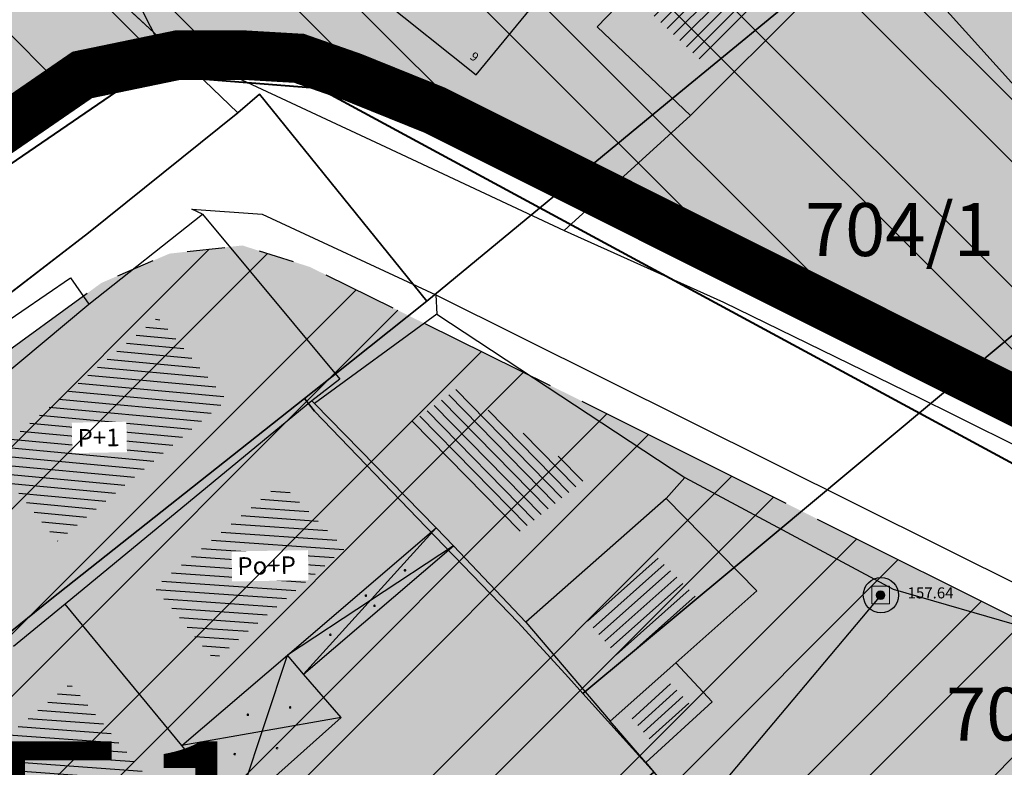
# Model space of a CAD drawing. Units: millimetres. Extents: x 7526768 to 7527718, y 4826188 to 4826788.
# Drawn here: x 7527101 to 7527129, y 4826424 to 4826446 of the extents above; entities that cross this region are included whole.
import ezdxf
from ezdxf.enums import TextEntityAlignment as Align

# ---------------------------------------------------------------- set-up
doc = ezdxf.new("R2010")
doc.units = ezdxf.units.MM
doc.set_wipeout_variables(frame=1)
doc.header["$PDMODE"] = 32
doc.header["$PDSIZE"] = -0.05
doc.linetypes.add('DASHED2', pattern=[0.375, 0.25, -0.125])
for name, color, linetype, lineweight in [('0 granica plana', 7, 'Continuous', 0), ('0051_regulaciona linija', 1, 'Continuous', 30), ('101_parcele_granica', 7, 'Continuous', 30), ('103_parcele_pl', 7, 'Continuous', 30), ('gasovod PE 40', 94, 'GAS_LINE', 40)]:
    doc.layers.add(name, color=color, linetype=linetype, lineweight=lineweight)
for name, color, linetype in [('002_Legenda-text', 7, 'Continuous'), ('102_parcele_brojevi', 7, 'Continuous'), ('104_objekti_granice', 1, 'Continuous'), ('106_objekti_srafure', 1, 'Continuous'), ('107_detalj_linije', 1, 'Continuous'), ('124_geo_tekst', 1, 'Continuous'), ('StambenaZgrada_Spratnost', 6, 'Continuous')]:
    doc.layers.add(name, color=color, linetype=linetype)
doc.layers.add('113 топловод', color=7, linetype='Continuous', true_color=0xff5500)
doc.layers.add('152_stanovanje_SRAFURA', color=7, linetype='Continuous', lineweight=30, true_color=0xf3e17c)
doc.styles.add('CIRILICA', font='txt')
doc.styles.add('OZNP', font='timesi.ttf')
doc.styles.add('TIMES-Cirilica', font='txt')
doc.linetypes.add('GAS_LINE', pattern='A,12.7,-5.08,["GAS",Standard,S=2.54,R=0,X=-2.54,Y=-1.27],-6.35', length=24.13)
doc.linetypes.add('REGLINE', pattern='A,10,-0.5,["RL",Standard,S=2,R=0,X=0,Y=0],-4', length=14.5)

# ---------------------------------------------------------------- blocks, each defined once
blk = doc.blocks.new('PIKIR')
at = {"const_width": 0.15}
blk.add_lwpolyline([(-0.07, 0, 1), (0.08, 0, 1)], format="xyb", close=True, dxfattribs=at)
blk = doc.blocks.new('T63-02')
at = {"color": 20, "linetype": 'Continuous', "lineweight": 9, "true_color": 0xff5500}
for p, q in [((1, 1), (-1, 1)), ((-1, 1), (-1, -1)), ((1, -1), (1, 1)), ((-1, -1), (1, -1))]:
    blk.add_line(p, q, dxfattribs=at)
blk.add_circle((0, 0), 0.5, dxfattribs=at)
at = {"color": 20, "linetype": 'Continuous', "true_color": 0xff5500}
for points in [[(-0.5, 0), (-0.49, -0.11), (-0.49, 0.11)], [(-0.49, 0.11), (-0.45, -0.22), (-0.45, 0.22)], [(-0.45, -0.22), (-0.49, 0.11), (-0.49, -0.11)], [(-0.45, 0.22), (-0.39, -0.31), (-0.39, 0.31)], [(-0.39, -0.31), (-0.45, 0.22), (-0.45, -0.22)], [(-0.39, 0.31), (-0.31, -0.39), (-0.31, 0.39)], [(-0.31, -0.39), (-0.39, 0.31), (-0.39, -0.31)], [(-0.31, 0.39), (-0.22, -0.45), (-0.22, 0.45)], [(-0.22, -0.45), (-0.31, 0.39), (-0.31, -0.39)], [(-0.22, 0.45), (-0.11, -0.49), (-0.11, 0.49)], [(-0.11, -0.49), (-0.22, 0.45), (-0.22, -0.45)], [(-0.11, 0.49), (0, -0.5), (0, 0.5)], [(0, -0.5), (-0.11, 0.49), (-0.11, -0.49)], [(0, 0.5), (0.11, -0.49), (0.11, 0.49)], [(0.11, -0.49), (0, 0.5), (0, -0.5)], [(0.11, 0.49), (0.22, -0.45), (0.22, 0.45)], [(0.22, -0.45), (0.11, 0.49), (0.11, -0.49)], [(0.22, 0.45), (0.31, -0.39), (0.31, 0.39)], [(0.31, -0.39), (0.22, 0.45), (0.22, -0.45)], [(0.31, 0.39), (0.39, -0.31), (0.39, 0.31)], [(0.39, -0.31), (0.31, 0.39), (0.31, -0.39)], [(0.39, 0.31), (0.45, -0.22), (0.45, 0.22)], [(0.45, -0.22), (0.39, 0.31), (0.39, -0.31)], [(0.45, 0.22), (0.49, -0.11), (0.49, 0.11)], [(0.49, -0.11), (0.45, 0.22), (0.45, -0.22)], [(0.5, 0), (0.49, 0.11), (0.49, -0.11)]]:
    blk.add_solid(points, dxfattribs=at)

msp = doc.modelspace()

# ---------------------------------------------------------------- hatches: boundary and pattern name
at = {"layer": '106_objekti_srafure'}
h = msp.add_hatch(dxfattribs=at)
h.set_pattern_fill('U', color=256, scale=0.25, angle=263.2389, style=0, pattern_type=0)
h.set_pattern_definition([(263.238865744, (0, 0), (0.248261399307, -0.029432594416), [])])
edge = h.paths.add_edge_path()
edge.add_line((7527134.48, 4826452.834), (7527137.497, 4826449.405))
edge.add_line((7527137.497, 4826449.405), (7527135.105, 4826446.963))
edge.add_line((7527135.105, 4826446.963), (7527137.081, 4826444.521))
edge.add_line((7527137.081, 4826444.521), (7527136.249, 4826443.846))
edge.add_line((7527136.249, 4826443.846), (7527133.284, 4826447.015))
edge.add_line((7527133.284, 4826447.015), (7527130.58, 4826444.729))
edge.add_line((7527130.58, 4826444.729), (7527128.031, 4826447.742))
edge.add_line((7527128.031, 4826447.742), (7527134.532, 4826452.885))
h = msp.add_hatch(dxfattribs=at)
h.set_pattern_fill('U', color=256, scale=0.25, angle=45, style=0, pattern_type=0)
h.set_pattern_definition([(45, (0, 0), (-0.1767766952966, 0.1767766952966), [])])
h.paths.add_polyline_path([(7527122.021, 4826446.395), (7527120.069, 4826444.444), (7527118.728, 4826445.719), (7527120.578, 4826447.64)])
h = msp.add_hatch(dxfattribs=at)
h.set_pattern_fill('U', color=256, scale=0.25, angle=174.7795, style=0, pattern_type=0)
h.set_pattern_definition([(174.7794535748, (0, 0), (-0.0227474253164, -0.248962958372), [])])
h.paths.add_polyline_path([(7527104.715, 4826437.167), (7527106.662, 4826434.824), (7527101.879, 4826430.829), (7527099.946, 4826433.229)])
h = msp.add_hatch(dxfattribs=at)
h.set_pattern_fill('U', color=256, scale=0.25, angle=314.4359, style=0, pattern_type=0)
h.set_pattern_definition([(314.435924756, (0, 0), (0.178508461654, 0.175027795273), [])])
h.paths.add_polyline_path([(7527116.912, 4826432.666), (7527114.822, 4826430.996), (7527111.788, 4826434.123), (7527113.169, 4826435.134)])
h = msp.add_hatch(dxfattribs=at)
h.set_pattern_fill('U', color=256, scale=0.25, angle=176.1168, style=0, pattern_type=0)
h.set_pattern_definition([(176.1167986398, (0, 0), (-0.0169306937804, -0.249426044366), [])])
h.paths.add_polyline_path([(7527108.194, 4826432.479), (7527110.01, 4826430.627), (7527106.316, 4826427.464), (7527104.614, 4826429.531)])
h = msp.add_hatch(dxfattribs=at)
h.set_pattern_fill('U', color=256, scale=0.25, angle=221.6852, style=0, pattern_type=0)
h.set_pattern_definition([(221.6851680433, (0, 0), (0.1662592631925, -0.1867025907766), [])])
h.paths.add_polyline_path([(7527118.716, 4826430.51), (7527120.028, 4826429.173), (7527117.943, 4826427.316), (7527116.719, 4826428.75)])
h = msp.add_hatch(dxfattribs=at)
h.set_pattern_fill('U', color=256, scale=0.25, angle=222.5155, style=0, pattern_type=0)
h.set_pattern_definition([(222.5155225364, (0, 0), (0.1689474813826, -0.184273569821), [])])
h.paths.add_polyline_path([(7527119.199, 4826426.826), (7527119.813, 4826426.171), (7527118.696, 4826425.146), (7527118.099, 4826425.846)])
h = msp.add_hatch(dxfattribs=at)
h.set_pattern_fill('U', color=256, scale=0.25, angle=175.7884, style=0, pattern_type=0)
h.set_pattern_definition([(175.788390465, (0, 0), (-0.0183600690195, -0.2493249042226), [])])
h.paths.add_polyline_path([(7527104.753, 4826423.742), (7527102.559, 4826421.872), (7527099.998, 4826424.95), (7527102.231, 4826426.804)])
at = {"layer": '152_stanovanje_SRAFURA'}
msp.add_hatch(color=256, dxfattribs=at).paths.add_polyline_path([(7527141.56, 4826461.71), (7527138.37, 4826463.41), (7527126.87, 4826469.78), (7527109.96, 4826479.15), (7527108.27, 4826480.27), (7527105.02, 4826482.42), (7527100.837, 4826486.666), (7527097.696, 4826490.445), (7527097.146, 4826491.184), (7527095.244, 4826494.16), (7527093.276, 4826498.372), (7527092.412, 4826500.995), (7527091.678, 4826504.284), (7527091.303, 4826507.633), (7527091.18, 4826515.14), (7527091.81, 4826532.96), (7527091.63, 4826533.29), (7527090.84, 4826534.16), (7527089.86, 4826534.8), (7527089.01, 4826535.11), (7527078.16, 4826538.39), (7527063.46, 4826542.96), (7527054.65, 4826545.48), (7527035.29, 4826551.06), (7527030.3, 4826552.735, 0.307072), (7527027.167, 4826547.062), (7527027.379, 4826544.713, 0.127727), (7527029.033, 4826540.099), (7527043.668, 4826518.626, -0.509573), (7527036.977, 4826499.967), (7527033.78, 4826499.034, 0.276495), (7527029.764, 4826494.701), (7527029.464, 4826494.331), (7527029.479, 4826488.96), (7527029.053, 4826485.951), (7527046.45, 4826480.79), (7527049.79, 4826479.31), (7527053.04, 4826478.33), (7527049.11, 4826467.27), (7527068.49, 4826451.4), (7527073.09, 4826447.66), (7527063.88, 4826439.06), (7527064.9, 4826437.22), (7527077.341, 4826426.191), (7527099.867, 4826442.547), (7527102.576, 4826444.026), (7527105.589, 4826444.678), (7527108.712, 4826444.495), (7527111.744, 4826443.432), (7527118.729, 4826439.935), (7527150.417, 4826424.07), (7527152.351, 4826423.102), (7527153.671, 4826422.441), (7527161.926, 4826418.307), (7527164.932, 4826417.035), (7527164.58, 4826415.77), (7527182.3, 4826410.495), (7527186.52, 4826421.99), (7527199.63, 4826416.11), (7527202.819, 4826414.027), (7527202.69, 4826413.83), (7527213.83, 4826401.22), (7527222.83, 4826391.03), (7527231.41, 4826371.84), (7527235.481, 4826373.125), (7527235.51, 4826373.04), (7527239.26, 4826374.15), (7527240.21, 4826374.4), (7527241.56, 4826374.79), (7527242.54, 4826375.05), (7527246.44, 4826376.13), (7527246.388, 4826376.246), (7527250.49, 4826376.932), (7527250.57, 4826376.72), (7527251.92, 4826377.16), (7527252.69, 4826377.41), (7527255.4, 4826378.23), (7527256.13, 4826378.478), (7527257.31, 4826378.88), (7527257.225, 4826379.103), (7527264.09, 4826380.84), (7527265.8, 4826381.05), (7527271.22, 4826382.65), (7527270.478, 4826385.484), (7527269.4, 4826389.6), (7527268.324, 4826392.272), (7527265.94, 4826398.195), (7527262.48, 4826406.79), (7527256.56, 4826415.45), (7527250.12, 4826422.26), (7527248.75, 4826423.34), (7527245.79, 4826425.7), (7527243.28, 4826427.68), (7527243.22, 4826427.72), (7527238.945, 4826430.288), (7527234.18, 4826433.15), (7527225.68, 4826436.42), (7527221.646, 4826437.301), (7527217.07, 4826438.3), (7527216.86, 4826438.34), (7527209.55, 4826439.62), (7527189.29, 4826443.18), (7527185.22, 4826443.89), (7527178.2, 4826445.46), (7527173.26, 4826446.98), (7527170.32, 4826447.89), (7527164.91, 4826449.85), (7527159.9, 4826451.08), (7527152.33, 4826455.56), (7527151.6, 4826456), (7527150.28, 4826457.05)])
h = msp.add_hatch(color=256, dxfattribs=at)
edge = h.paths.add_edge_path()
edge.add_line((7527147.7, 4826419.279), (7527116.267, 4826435.017))
edge.add_line((7527116.267, 4826435.017), (7527109.019, 4826438.591))
edge.add_line((7527109.019, 4826438.591), (7527107.105, 4826439.2))
edge.add_line((7527107.105, 4826439.2), (7527105.044, 4826438.969))
edge.add_line((7527105.044, 4826438.969), (7527103.119, 4826438.141))
edge.add_line((7527103.119, 4826438.141), (7527079.639, 4826421.048))
edge.add_line((7527079.639, 4826421.048), (7527075.982, 4826418.604))
edge.add_line((7527075.982, 4826418.604), (7527064.331, 4826411.474))
edge.add_line((7527064.331, 4826411.474), (7527062.821, 4826410.089))
edge.add_line((7527062.821, 4826410.089), (7527061.867, 4826408.266))
edge.add_line((7527061.867, 4826408.266), (7527062.08, 4826407.14))
edge.add_line((7527062.08, 4826407.14), (7527062.822, 4826406.443))
edge.add_line((7527062.822, 4826406.443), (7527062.81, 4826406.27))
edge.add_line((7527062.81, 4826406.27), (7527063.22, 4826405.46))
edge.add_line((7527063.22, 4826405.46), (7527066.07, 4826402.83))
edge.add_line((7527066.07, 4826402.83), (7527066.24, 4826403.07))
edge.add_line((7527066.24, 4826403.07), (7527073.29, 4826396.45))
edge.add_line((7527073.29, 4826396.45), (7527073.383, 4826396.55))
edge.add_line((7527073.383, 4826396.55), (7527075.88, 4826394.34))
edge.add_line((7527075.88, 4826394.34), (7527076.002, 4826394.219))
edge.add_line((7527076.002, 4826394.219), (7527075.92, 4826394.13))
edge.add_line((7527075.92, 4826394.13), (7527078.166, 4826392.087))
edge.add_line((7527078.166, 4826392.087), (7527082.01, 4826388.3))
edge.add_line((7527082.01, 4826388.3), (7527085.62, 4826385.28))
edge.add_line((7527085.62, 4826385.28), (7527089.78, 4826381.39))
edge.add_line((7527089.78, 4826381.39), (7527094.67, 4826376.926))
edge.add_line((7527094.67, 4826376.926), (7527096.58, 4826375.15))
edge.add_line((7527096.58, 4826375.15), (7527096.589, 4826375.157))
edge.add_line((7527096.589, 4826375.157), (7527098.03, 4826373.67))
edge.add_line((7527098.03, 4826373.67), (7527098.233, 4826373.476))
edge.add_line((7527098.233, 4826373.476), (7527098.19, 4826373.44))
edge.add_line((7527098.19, 4826373.44), (7527100.659, 4826371.153))
edge.add_line((7527100.659, 4826371.153), (7527101.55, 4826370.3))
edge.add_line((7527101.55, 4826370.3), (7527102.024, 4826369.889))
edge.add_line((7527102.024, 4826369.889), (7527104.7, 4826367.41))
edge.add_line((7527104.7, 4826367.41), (7527104.784, 4826367.485))
edge.add_line((7527104.784, 4826367.485), (7527105.84, 4826366.5))
edge.add_line((7527105.84, 4826366.5), (7527106.22, 4826366.17))
edge.add_line((7527106.22, 4826366.17), (7527107.426, 4826365.036))
edge.add_line((7527107.426, 4826365.036), (7527108.589, 4826363.92))
edge.add_line((7527108.589, 4826363.92), (7527111.17, 4826361.44))
edge.add_line((7527111.17, 4826361.44), (7527112.29, 4826360.45))
edge.add_line((7527112.29, 4826360.45), (7527112.308, 4826360.465))
edge.add_line((7527112.308, 4826360.465), (7527115.57, 4826357.44))
edge.add_line((7527115.57, 4826357.44), (7527120.11, 4826353.23))
edge.add_line((7527120.11, 4826353.23), (7527120.43, 4826352.93))
edge.add_line((7527120.43, 4826352.93), (7527128.17, 4826345.75))
edge.add_line((7527128.17, 4826345.75), (7527132.34, 4826344.55))
edge.add_line((7527132.34, 4826344.55), (7527140.82, 4826353.65))
edge.add_line((7527140.82, 4826353.65), (7527148.85, 4826358.15))
edge.add_line((7527148.85, 4826358.15), (7527157.04, 4826347.93))
edge.add_line((7527157.04, 4826347.93), (7527156.55, 4826344.56))
edge.add_line((7527156.55, 4826344.56), (7527159.64, 4826340.6))
edge.add_line((7527159.64, 4826340.6), (7527158.75, 4826339.33))
edge.add_line((7527158.75, 4826339.33), (7527159.77, 4826337.44))
edge.add_line((7527159.77, 4826337.44), (7527162.09, 4826334.83))
edge.add_line((7527162.09, 4826334.83), (7527174.35, 4826341.67))
edge.add_line((7527174.35, 4826341.67), (7527174.12, 4826341.99))
edge.add_line((7527174.12, 4826341.99), (7527176.439, 4826343.274))
edge.add_line((7527176.439, 4826343.274), (7527176.54, 4826343.1))
edge.add_line((7527176.54, 4826343.1), (7527177.76, 4826343.76))
edge.add_line((7527177.76, 4826343.76), (7527178.54, 4826344.25))
edge.add_line((7527178.54, 4826344.25), (7527180.72, 4826345.47))
edge.add_line((7527180.72, 4826345.47), (7527182.99, 4826346.78))
edge.add_line((7527182.99, 4826346.78), (7527183.76, 4826347.2))
edge.add_line((7527183.76, 4826347.2), (7527184.53, 4826347.64))
edge.add_line((7527184.53, 4826347.64), (7527187.08, 4826349.08))
edge.add_line((7527187.08, 4826349.08), (7527186.99, 4826349.237))
edge.add_line((7527186.99, 4826349.237), (7527190.624, 4826351.336))
edge.add_line((7527190.624, 4826351.336), (7527190.69, 4826351.22))
edge.add_line((7527190.69, 4826351.22), (7527191.68, 4826351.77))
edge.add_line((7527191.68, 4826351.77), (7527192.45, 4826352.12))
edge.add_line((7527192.45, 4826352.12), (7527199.58, 4826356.26))
edge.add_line((7527199.58, 4826356.26), (7527199.506, 4826356.388))
edge.add_line((7527199.506, 4826356.388), (7527199.72, 4826356.51))
edge.add_line((7527199.72, 4826356.51), (7527205.809, 4826360.004))
edge.add_line((7527205.809, 4826360.004), (7527205.87, 4826359.9))
edge.add_line((7527205.87, 4826359.9), (7527207.26, 4826360.7))
edge.add_line((7527207.26, 4826360.7), (7527208.88, 4826361.62))
edge.add_line((7527208.88, 4826361.62), (7527213.94, 4826364.64))
edge.add_line((7527213.94, 4826364.64), (7527207.69, 4826375.65))
edge.add_line((7527207.69, 4826375.65), (7527206.2, 4826378.3))
edge.add_line((7527206.2, 4826378.3), (7527204.1, 4826381.85))
edge.add_line((7527204.1, 4826381.85), (7527201.615, 4826385.835))
edge.add_line((7527201.615, 4826385.835), (7527199.13, 4826389.82))
edge.add_line((7527199.13, 4826389.82), (7527202.72, 4826393.37))
edge.add_line((7527202.72, 4826393.37), (7527205.55, 4826395.92))
edge.add_line((7527205.55, 4826395.92), (7527202.58, 4826398.29))
edge.add_line((7527202.58, 4826398.29), (7527200.93, 4826399.59))
edge.add_line((7527200.93, 4826399.59), (7527195.51, 4826403.88))
edge.add_line((7527195.51, 4826403.88), (7527198.31, 4826407.82))
edge.add_line((7527198.31, 4826407.82), (7527200.5, 4826410.825))
edge.add_line((7527200.5, 4826410.825), (7527202.69, 4826413.83))
edge.add_line((7527202.69, 4826413.83), (7527202.819, 4826414.027))
edge.add_line((7527202.819, 4826414.027), (7527199.63, 4826416.11))
edge.add_line((7527199.63, 4826416.11), (7527186.52, 4826421.99))
edge.add_line((7527186.52, 4826421.99), (7527182.3, 4826410.495))
edge.add_line((7527182.3, 4826410.495), (7527182.06, 4826409.84))
edge.add_line((7527182.06, 4826409.84), (7527180.313, 4826407.434))
edge.add_line((7527180.313, 4826407.434), (7527163.841, 4826412.338))
edge.add_line((7527163.841, 4826412.338), (7527163.698, 4826411.674))
edge.add_arc((7527161.446, 4826406.113), 6, 67.9532, 138.2532)
edge.add_line((7527156.969, 4826410.108), (7527155.941, 4826408.955))
edge.add_line((7527155.941, 4826408.955), (7527150.477, 4826411.434))
edge.add_arc((7527145.013, 4826413.914), 6, 335.5915, 423.4034)

# ---------------------------------------------------------------- linework, layer by layer
at = {"layer": '0051_regulaciona linija', "linetype": 'REGLINE', "ltscale": 0.8}
for p, q in [((7527104.324, 4826444.404), (7527104.77, 4826444.501)), ((7527105.759, 4826444.59), (7527108.212, 4826444.511)), ((7527103.065, 4826444.132), (7527103.346, 4826444.193)), ((7527109.184, 4826444.33), (7527111.272, 4826443.598)), ((7527100.306, 4826442.787), (7527102.137, 4826443.786)), ((7527112.191, 4826443.208), (7527116.042, 4826441.281)), ((7527116.936, 4826440.833), (7527127.086, 4826435.751)), ((7527105.541, 4826439.025), (7527106.608, 4826439.144)), ((7527107.581, 4826439.048), (7527108.542, 4826438.742)), ((7527103.578, 4826438.339), (7527104.584, 4826438.771)), ((7527109.467, 4826438.369), (7527111.368, 4826437.432)), ((7527112.265, 4826436.99), (7527115.818, 4826435.238)), ((7527127.98, 4826435.303), (7527137.187, 4826430.694)), ((7527116.714, 4826434.793), (7527122.481, 4826431.905)), ((7527123.375, 4826431.458), (7527138.919, 4826423.675))]:
    msp.add_line(p, q, dxfattribs=at)
at = {"layer": '101_parcele_granica'}
for p, q in [((7527100.98, 4826448.58), (7527104.85, 4826445)), ((7527119.3, 4826443.38), (7527123.57, 4826446.9)), ((7527104.85, 4826445), (7527106.98, 4826442.95)), ((7527106.98, 4826442.95), (7527107.59, 4826443.48)), ((7527107.59, 4826443.48), (7527112.33, 4826437.62)), ((7527112.33, 4826437.62), (7527119.3, 4826443.38)), ((7527106.98, 4826442.95), (7527102.75, 4826439.56)), ((7527102.75, 4826439.56), (7527096.39, 4826434.66)), ((7527109.64, 4826435.48), (7527112.33, 4826437.62)), ((7527121.01, 4826430.08), (7527129.8, 4826437.42)), ((7527108.86, 4826434.87), (7527109.64, 4826435.48)), ((7527108.86, 4826434.87), (7527109.15, 4826434.51)), ((7527109.15, 4826434.51), (7527112.31, 4826431.23)), ((7527112.31, 4826431.23), (7527114.91, 4826428.53)), ((7527116.74, 4826426.52), (7527121.01, 4826430.08)), ((7527100.34, 4826428.1), (7527101.67, 4826429.17)), ((7527114.91, 4826428.53), (7527116.33, 4826426.97)), ((7527116.33, 4826426.97), (7527116.74, 4826426.52)), ((7527116.74, 4826426.52), (7527118.41, 4826424.67)), ((7527118.41, 4826424.67), (7527118.75, 4826424.3))]:
    msp.add_line(p, q, dxfattribs=at)
at = {"layer": '103_parcele_pl'}
for points in [[(7527104.85, 4826445), (7527106.98, 4826442.95), (7527107.59, 4826443.48), (7527112.33, 4826437.62), (7527119.3, 4826443.38), (7527123.57, 4826446.9), (7527127.57, 4826450.18), (7527135.3, 4826456.54), (7527140.96, 4826460.91), (7527141.56, 4826461.71), (7527138.37, 4826463.41), (7527126.87, 4826469.78), (7527126.16, 4826469.2), (7527122.6, 4826466.28), (7527100.98, 4826448.58)], [(7527116.74, 4826426.52), (7527118.41, 4826424.67), (7527118.75, 4826424.3), (7527115.33, 4826421.34), (7527120.24, 4826415.72), (7527120.85, 4826415.02), (7527121.16, 4826414.67), (7527124.05, 4826411.35), (7527124.22, 4826411.16), (7527125.25, 4826409.98), (7527125.44, 4826409.76), (7527126.35, 4826410.59), (7527130.42, 4826414.33), (7527130.64, 4826414.53), (7527135.68, 4826419.68), (7527140, 4826424.1), (7527142.25, 4826426.38), (7527133.65, 4826434), (7527131.82, 4826435.62), (7527130.22, 4826437.05), (7527129.8, 4826437.42), (7527121.01, 4826430.08)]]:
    msp.add_lwpolyline(points, close=True, dxfattribs=at)
at = {"layer": '104_objekti_granice'}
for p, q in [((7527106.53, 4826449.78), (7527113.72, 4826444.03)), ((7527120.81, 4826449.19), (7527117.15, 4826445.39)), ((7527129.94, 4826442.62), (7527125.44, 4826447.63)), ((7527113.72, 4826444.03), (7527116.36, 4826447.24)), ((7527119.79, 4826442.88), (7527123.65, 4826446.74)), ((7527119.79, 4826442.88), (7527117.15, 4826445.39)), ((7527102.76, 4826437.54), (7527105.98, 4826440.09)), ((7527105.98, 4826440.09), (7527109.86, 4826435.42)), ((7527112.61, 4826437.26), (7527109.144, 4826434.724)), ((7527112.61, 4826437.26), (7527119.63, 4826432.63)), ((7527109.86, 4826435.42), (7527109.07, 4826434.8)), ((7527109.144, 4826434.724), (7527109.07, 4826434.8)), ((7527109.144, 4826434.724), (7527112.59, 4826431.21)), ((7527119.63, 4826432.63), (7527119.1, 4826432.04)), ((7527119.1, 4826432.04), (7527115.13, 4826428.54)), ((7527119.1, 4826432.04), (7527121.66, 4826429.43)), ((7527113.08, 4826430.7), (7527112.59, 4826431.21)), ((7527113.08, 4826430.7), (7527115.13, 4826428.54)), ((7527121.66, 4826429.43), (7527119.369, 4826427.39)), ((7527102.092, 4826429.054), (7527100.63, 4826427.85)), ((7527105.391, 4826425.047), (7527102.092, 4826429.054)), ((7527115.13, 4826428.54), (7527117.518, 4826425.741)), ((7527105.391, 4826425.047), (7527108.381, 4826427.606)), ((7527117.518, 4826425.741), (7527119.369, 4826427.39)), ((7527119.369, 4826427.39), (7527120.4, 4826426.29)), ((7527120.4, 4826426.29), (7527118.52, 4826424.566)), ((7527118.52, 4826424.566), (7527117.518, 4826425.741)), ((7527106.92, 4826423.19), (7527105.391, 4826425.047))]:
    msp.add_line(p, q, dxfattribs=at)
at = {"layer": '106_objekti_srafure'}
for p, q in [((7527106.92, 4826423.19), (7527108.381, 4826427.606)), ((7527109.9, 4826425.84), (7527105.391, 4826425.047))]:
    msp.add_line(p, q, dxfattribs=at)
at = {"layer": '107_detalj_linije'}
for p, q in [((7527103.38, 4826447.61), (7527104.7, 4826445)), ((7527104.7, 4826445), (7527111.16, 4826441.99)), ((7527116.21, 4826439.62), (7527119.79, 4826442.88)), ((7527111.16, 4826441.99), (7527116.21, 4826439.62)), ((7527105.98, 4826440.09), (7527105.68, 4826440.23)), ((7527105.68, 4826440.23), (7527107.67, 4826440.09)), ((7527107.67, 4826440.09), (7527112.58, 4826437.8)), ((7527116.21, 4826439.62), (7527120.72, 4826437.6)), ((7527102.24, 4826438.28), (7527102.76, 4826437.54)), ((7527112.58, 4826437.8), (7527112.61, 4826437.26)), ((7527112.58, 4826437.8), (7527134.49, 4826426.89)), ((7527120.72, 4826437.6), (7527126.27, 4826434.89)), ((7527126.27, 4826434.89), (7527127.22, 4826434.42)), ((7527127.22, 4826434.42), (7527132.89, 4826431.59)), ((7527119.63, 4826432.63), (7527125.52, 4826429.47)), ((7527125.52, 4826429.47), (7527134.49, 4826426.89)), ((7527108.84, 4826427.07), (7527108.381, 4826427.606)), ((7527109.9, 4826425.84), (7527108.84, 4826427.07)), ((7527106.92, 4826423.19), (7527109.9, 4826425.84)), ((7527118.52, 4826424.566), (7527118.843, 4826424.182))]:
    msp.add_line(p, q, dxfattribs=at)
at = {"layer": '113 топловод'}
msp.add_line((7527125.177, 4826429.304), (7527112.303, 4826414.024), dxfattribs=at)
msp.add_point((7527125.177, 4826429.304), dxfattribs=at)

# ---------------------------------------------------------------- block references
at = {"layer": '106_objekti_srafure', "xscale": 0.25, "yscale": 0.25, "zscale": 0.25}
for p in [(7527111.706, 4826430.006), (7527110.599, 4826429.291), (7527110.845, 4826429.004), (7527109.595, 4826428.183), (7527108.458, 4826426.128), (7527107.26, 4826425.921), (7527108.086, 4826424.975), (7527106.889, 4826424.806)]:
    msp.add_blockref('PIKIR', p, dxfattribs=at)
at = {"layer": '113 топловод', "xscale": 0.25, "yscale": 0.25}
msp.add_blockref('T63-02', (7527125.165, 4826429.305), dxfattribs=at)

# ---------------------------------------------------------------- texts
at = {"layer": '002_Legenda-text', "color": 253, "lineweight": 20, "ltscale": 0.5, "insert": (7527099.637, 4826425.164), "char_height": 5, "attachment_point": 1, "style": 'OZNP'}
msp.add_mtext_dynamic_manual_height_columns('{\\fTimes New Roman|b1|i0|c204|p18;Б1}', width=12.04457, gutter_width=1, heights=[0], dxfattribs=at)
at = {"layer": '102_parcele_brojevi', "style": 'OZNP'}
for s, p in [('704/1', (7527125.7, 4826439.65)), ('704/1', (7527125.7, 4826439.65)), ('704/3', (7527129.69, 4826425.94)), ('704/3', (7527129.69, 4826425.94))]:
    msp.add_text(s, height=1.5, dxfattribs=at).set_placement(p, align=Align.MIDDLE_CENTER)
at = {"layer": '113 топловод', "style": 'CIRILICA'}
msp.add_text('157.64', height=0.3125, dxfattribs=at).set_placement((7527125.929, 4826429.115), align=Align.BOTTOM_LEFT)
at = {"layer": '124_geo_tekst', "color": 5, "style": 'CIRILICA'}
msp.add_text('9', height=0.25, rotation=322.8472, dxfattribs=at).set_placement((7527113.475, 4826444.436), align=Align.BOTTOM_LEFT)
at = {"layer": '124_geo_tekst', "style": 'CIRILICA'}
msp.add_text('9', height=0.25, rotation=322.8472, dxfattribs=at).set_placement((7527113.475, 4826444.436), align=Align.BOTTOM_LEFT)

# ---------------------------------------------------------------- next in the draw order: wipeouts: each hides what was drawn before it
for points in [[(7527102.295, 4826433.324), (7527103.838, 4826433.35), (7527103.824, 4826434.211), (7527102.28, 4826434.185)], [(7527106.816, 4826429.692), (7527108.977, 4826429.729), (7527108.963, 4826430.578), (7527106.802, 4826430.542)]]:
    msp.add_wipeout(points).dxf.layer = 'StambenaZgrada_Spratnost'

# ---------------------------------------------------------------- next in the draw order: linework, layer by layer
at = {"layer": '103_parcele_pl'}
for points in [[(7527119.3, 4826443.38), (7527112.33, 4826437.62), (7527109.64, 4826435.48), (7527108.86, 4826434.87), (7527109.15, 4826434.51), (7527112.31, 4826431.23), (7527114.91, 4826428.53), (7527116.33, 4826426.97), (7527116.74, 4826426.52), (7527121.01, 4826430.08), (7527129.8, 4826437.42), (7527130.22, 4826437.05), (7527131.82, 4826435.62), (7527133.93, 4826437.37), (7527137.81, 4826441.2), (7527141.89, 4826445.24), (7527152.33, 4826455.56), (7527151.6, 4826456), (7527150.28, 4826457.05), (7527141.56, 4826461.71), (7527140.96, 4826460.91), (7527135.3, 4826456.54), (7527127.57, 4826450.18), (7527123.57, 4826446.9)], [(7527073.09, 4826447.66), (7527069.03, 4826444.15), (7527066.11, 4826441.34), (7527063.88, 4826439.06), (7527064.42, 4826438.09), (7527064.9, 4826437.22), (7527065.31, 4826436.86), (7527077.18, 4826426.32), (7527077.48, 4826426.08), (7527104.85, 4826445), (7527100.98, 4826448.58), (7527087.42, 4826461.04), (7527078.53, 4826453)], [(7527058.74, 4826410.17), (7527062.08, 4826407.14), (7527066.21, 4826403.26), (7527078.35, 4826411.19), (7527082.25, 4826413.74), (7527083.11, 4826414.42), (7527085.82, 4826416.58), (7527085.98, 4826416.7), (7527088.79, 4826418.93), (7527100.34, 4826428.1), (7527101.67, 4826429.17), (7527108.86, 4826434.87), (7527109.64, 4826435.48), (7527112.33, 4826437.62), (7527107.59, 4826443.48), (7527106.98, 4826442.95), (7527102.75, 4826439.56), (7527096.39, 4826434.66), (7527094.2, 4826433.15), (7527087.63, 4826428.63), (7527083.23, 4826425.6), (7527072.72, 4826418.04)]]:
    msp.add_lwpolyline(points, close=True, dxfattribs=at)
for points in [[(7527058.74, 4826410.17), (7527072.72, 4826418.04), (7527083.23, 4826425.6), (7527087.63, 4826428.63), (7527094.2, 4826433.15), (7527096.39, 4826434.66), (7527102.75, 4826439.56), (7527106.98, 4826442.95), (7527104.85, 4826445), (7527077.48, 4826426.08), (7527074.39, 4826422.67), (7527056.72, 4826412.01)], [(7527089.28, 4826407.17), (7527106.57, 4826418.4), (7527108.95, 4826415.8), (7527115.33, 4826421.34), (7527118.75, 4826424.3), (7527118.41, 4826424.67), (7527116.74, 4826426.52), (7527116.33, 4826426.97), (7527114.91, 4826428.53), (7527112.31, 4826431.23), (7527109.15, 4826434.51), (7527108.86, 4826434.87), (7527101.67, 4826429.17), (7527100.34, 4826428.1)]]:
    msp.add_lwpolyline(points, dxfattribs=at)

# ---------------------------------------------------------------- next in the draw order: texts
at = {"layer": '124_geo_tekst', "color": 5, "style": 'TIMES-Cirilica'}
for s, p in [('P+1', (7527102.448, 4826433.502)), ('Po+P', (7527106.969, 4826429.877))]:
    msp.add_text(s, height=0.5, rotation=0.9615, dxfattribs=at).set_placement(p)

# ---------------------------------------------------------------- next in the draw order: wipeouts: each hides what was drawn before it
for points in [[(7527102.295, 4826433.324), (7527103.838, 4826433.35), (7527103.824, 4826434.211), (7527102.28, 4826434.185)], [(7527106.816, 4826429.692), (7527108.977, 4826429.729), (7527108.963, 4826430.578), (7527106.802, 4826430.542)]]:
    msp.add_wipeout(points).dxf.layer = 'StambenaZgrada_Spratnost'

# ---------------------------------------------------------------- next in the draw order: hatches: boundary and pattern name
at = {"layer": '152_stanovanje_SRAFURA', "lineweight": 15}
h = msp.add_hatch(dxfattribs=at)
h.set_pattern_fill('ANSI32', color=92, scale=10, angle=90)
h.set_pattern_definition([(135, (-8.723, 446.6834), (-2.6516504294, -2.6516504294), []), (135, (-8.723, 448.4512), (-2.6516504294, -2.6516504294), [])])
h.paths.add_polyline_path([(7527141.56, 4826461.71), (7527138.37, 4826463.41), (7527126.87, 4826469.78), (7527109.96, 4826479.15), (7527108.27, 4826480.27), (7527105.02, 4826482.42), (7527100.837, 4826486.666), (7527097.696, 4826490.445), (7527097.146, 4826491.184), (7527095.244, 4826494.16), (7527093.276, 4826498.372), (7527092.412, 4826500.995), (7527091.678, 4826504.284), (7527091.303, 4826507.633), (7527091.18, 4826515.14), (7527091.81, 4826532.96), (7527091.63, 4826533.29), (7527090.84, 4826534.16), (7527089.86, 4826534.8), (7527089.01, 4826535.11), (7527078.16, 4826538.39), (7527063.46, 4826542.96), (7527054.65, 4826545.48), (7527035.29, 4826551.06), (7527030.3, 4826552.735, 0.307072), (7527027.167, 4826547.062), (7527027.379, 4826544.713, 0.127727), (7527029.033, 4826540.099), (7527043.668, 4826518.626, -0.509573), (7527036.977, 4826499.967), (7527033.78, 4826499.034, 0.276495), (7527029.764, 4826494.701), (7527029.464, 4826494.331), (7527029.479, 4826488.96), (7527029.053, 4826485.951), (7527046.45, 4826480.79), (7527049.79, 4826479.31), (7527053.04, 4826478.33), (7527049.11, 4826467.27), (7527068.49, 4826451.4), (7527073.09, 4826447.66), (7527063.88, 4826439.06), (7527064.9, 4826437.22), (7527077.341, 4826426.191), (7527099.867, 4826442.547), (7527102.576, 4826444.026), (7527105.589, 4826444.678), (7527108.712, 4826444.495), (7527111.744, 4826443.432), (7527118.729, 4826439.935), (7527150.417, 4826424.07), (7527152.351, 4826423.102), (7527153.671, 4826422.441), (7527161.926, 4826418.307), (7527164.932, 4826417.035), (7527164.58, 4826415.77), (7527182.3, 4826410.495), (7527186.52, 4826421.99), (7527199.63, 4826416.11), (7527202.819, 4826414.027), (7527202.69, 4826413.83), (7527213.83, 4826401.22), (7527222.83, 4826391.03), (7527231.41, 4826371.84), (7527235.481, 4826373.125), (7527235.51, 4826373.04), (7527239.26, 4826374.15), (7527240.21, 4826374.4), (7527241.56, 4826374.79), (7527242.54, 4826375.05), (7527246.44, 4826376.13), (7527246.388, 4826376.246), (7527250.49, 4826376.932), (7527250.57, 4826376.72), (7527251.92, 4826377.16), (7527252.69, 4826377.41), (7527255.4, 4826378.23), (7527256.13, 4826378.478), (7527257.31, 4826378.88), (7527257.225, 4826379.103), (7527264.09, 4826380.84), (7527265.8, 4826381.05), (7527271.22, 4826382.65), (7527270.478, 4826385.484), (7527269.4, 4826389.6), (7527268.324, 4826392.272), (7527265.94, 4826398.195), (7527262.48, 4826406.79), (7527256.56, 4826415.45), (7527250.12, 4826422.26), (7527248.75, 4826423.34), (7527245.79, 4826425.7), (7527243.28, 4826427.68), (7527243.22, 4826427.72), (7527238.945, 4826430.288), (7527234.18, 4826433.15), (7527225.68, 4826436.42), (7527221.646, 4826437.301), (7527217.07, 4826438.3), (7527216.86, 4826438.34), (7527209.55, 4826439.62), (7527189.29, 4826443.18), (7527185.22, 4826443.89), (7527178.2, 4826445.46), (7527173.26, 4826446.98), (7527170.32, 4826447.89), (7527164.91, 4826449.85), (7527159.9, 4826451.08), (7527152.33, 4826455.56), (7527151.6, 4826456), (7527150.28, 4826457.05)])
h = msp.add_hatch(dxfattribs=at)
h.set_pattern_fill('ANSI32', color=92, scale=10, angle=180)
h.set_pattern_definition([(225, (0, 0), (2.6516504294, -2.6516504294), []), (225, (-1.7678, 0), (2.6516504294, -2.6516504294), [])])
edge = h.paths.add_edge_path()
edge.add_line((7527147.7, 4826419.279), (7527116.267, 4826435.017))
edge.add_line((7527116.267, 4826435.017), (7527109.019, 4826438.591))
edge.add_line((7527109.019, 4826438.591), (7527107.105, 4826439.2))
edge.add_line((7527107.105, 4826439.2), (7527105.044, 4826438.969))
edge.add_line((7527105.044, 4826438.969), (7527103.119, 4826438.141))
edge.add_line((7527103.119, 4826438.141), (7527079.639, 4826421.048))
edge.add_line((7527079.639, 4826421.048), (7527075.982, 4826418.604))
edge.add_line((7527075.982, 4826418.604), (7527064.331, 4826411.474))
edge.add_line((7527064.331, 4826411.474), (7527062.821, 4826410.089))
edge.add_line((7527062.821, 4826410.089), (7527061.867, 4826408.266))
edge.add_line((7527061.867, 4826408.266), (7527062.08, 4826407.14))
edge.add_line((7527062.08, 4826407.14), (7527062.822, 4826406.443))
edge.add_line((7527062.822, 4826406.443), (7527062.81, 4826406.27))
edge.add_line((7527062.81, 4826406.27), (7527063.22, 4826405.46))
edge.add_line((7527063.22, 4826405.46), (7527066.07, 4826402.83))
edge.add_line((7527066.07, 4826402.83), (7527066.24, 4826403.07))
edge.add_line((7527066.24, 4826403.07), (7527073.29, 4826396.45))
edge.add_line((7527073.29, 4826396.45), (7527073.383, 4826396.55))
edge.add_line((7527073.383, 4826396.55), (7527075.88, 4826394.34))
edge.add_line((7527075.88, 4826394.34), (7527076.002, 4826394.219))
edge.add_line((7527076.002, 4826394.219), (7527075.92, 4826394.13))
edge.add_line((7527075.92, 4826394.13), (7527078.166, 4826392.087))
edge.add_line((7527078.166, 4826392.087), (7527082.01, 4826388.3))
edge.add_line((7527082.01, 4826388.3), (7527085.62, 4826385.28))
edge.add_line((7527085.62, 4826385.28), (7527089.78, 4826381.39))
edge.add_line((7527089.78, 4826381.39), (7527094.67, 4826376.926))
edge.add_line((7527094.67, 4826376.926), (7527096.58, 4826375.15))
edge.add_line((7527096.58, 4826375.15), (7527096.589, 4826375.157))
edge.add_line((7527096.589, 4826375.157), (7527098.03, 4826373.67))
edge.add_line((7527098.03, 4826373.67), (7527098.233, 4826373.476))
edge.add_line((7527098.233, 4826373.476), (7527098.19, 4826373.44))
edge.add_line((7527098.19, 4826373.44), (7527100.659, 4826371.153))
edge.add_line((7527100.659, 4826371.153), (7527101.55, 4826370.3))
edge.add_line((7527101.55, 4826370.3), (7527102.024, 4826369.889))
edge.add_line((7527102.024, 4826369.889), (7527104.7, 4826367.41))
edge.add_line((7527104.7, 4826367.41), (7527104.784, 4826367.485))
edge.add_line((7527104.784, 4826367.485), (7527105.84, 4826366.5))
edge.add_line((7527105.84, 4826366.5), (7527106.22, 4826366.17))
edge.add_line((7527106.22, 4826366.17), (7527107.426, 4826365.036))
edge.add_line((7527107.426, 4826365.036), (7527108.589, 4826363.92))
edge.add_line((7527108.589, 4826363.92), (7527111.17, 4826361.44))
edge.add_line((7527111.17, 4826361.44), (7527112.29, 4826360.45))
edge.add_line((7527112.29, 4826360.45), (7527112.308, 4826360.465))
edge.add_line((7527112.308, 4826360.465), (7527115.57, 4826357.44))
edge.add_line((7527115.57, 4826357.44), (7527120.11, 4826353.23))
edge.add_line((7527120.11, 4826353.23), (7527120.43, 4826352.93))
edge.add_line((7527120.43, 4826352.93), (7527128.17, 4826345.75))
edge.add_line((7527128.17, 4826345.75), (7527132.34, 4826344.55))
edge.add_line((7527132.34, 4826344.55), (7527140.82, 4826353.65))
edge.add_line((7527140.82, 4826353.65), (7527148.85, 4826358.15))
edge.add_line((7527148.85, 4826358.15), (7527157.04, 4826347.93))
edge.add_line((7527157.04, 4826347.93), (7527156.55, 4826344.56))
edge.add_line((7527156.55, 4826344.56), (7527159.64, 4826340.6))
edge.add_line((7527159.64, 4826340.6), (7527158.75, 4826339.33))
edge.add_line((7527158.75, 4826339.33), (7527159.77, 4826337.44))
edge.add_line((7527159.77, 4826337.44), (7527162.09, 4826334.83))
edge.add_line((7527162.09, 4826334.83), (7527174.35, 4826341.67))
edge.add_line((7527174.35, 4826341.67), (7527174.12, 4826341.99))
edge.add_line((7527174.12, 4826341.99), (7527176.439, 4826343.274))
edge.add_line((7527176.439, 4826343.274), (7527176.54, 4826343.1))
edge.add_line((7527176.54, 4826343.1), (7527177.76, 4826343.76))
edge.add_line((7527177.76, 4826343.76), (7527178.54, 4826344.25))
edge.add_line((7527178.54, 4826344.25), (7527180.72, 4826345.47))
edge.add_line((7527180.72, 4826345.47), (7527182.99, 4826346.78))
edge.add_line((7527182.99, 4826346.78), (7527183.76, 4826347.2))
edge.add_line((7527183.76, 4826347.2), (7527184.53, 4826347.64))
edge.add_line((7527184.53, 4826347.64), (7527187.08, 4826349.08))
edge.add_line((7527187.08, 4826349.08), (7527186.99, 4826349.237))
edge.add_line((7527186.99, 4826349.237), (7527190.624, 4826351.336))
edge.add_line((7527190.624, 4826351.336), (7527190.69, 4826351.22))
edge.add_line((7527190.69, 4826351.22), (7527191.68, 4826351.77))
edge.add_line((7527191.68, 4826351.77), (7527192.45, 4826352.12))
edge.add_line((7527192.45, 4826352.12), (7527199.58, 4826356.26))
edge.add_line((7527199.58, 4826356.26), (7527199.506, 4826356.388))
edge.add_line((7527199.506, 4826356.388), (7527199.72, 4826356.51))
edge.add_line((7527199.72, 4826356.51), (7527205.809, 4826360.004))
edge.add_line((7527205.809, 4826360.004), (7527205.87, 4826359.9))
edge.add_line((7527205.87, 4826359.9), (7527207.26, 4826360.7))
edge.add_line((7527207.26, 4826360.7), (7527208.88, 4826361.62))
edge.add_line((7527208.88, 4826361.62), (7527213.94, 4826364.64))
edge.add_line((7527213.94, 4826364.64), (7527207.69, 4826375.65))
edge.add_line((7527207.69, 4826375.65), (7527206.2, 4826378.3))
edge.add_line((7527206.2, 4826378.3), (7527204.1, 4826381.85))
edge.add_line((7527204.1, 4826381.85), (7527201.615, 4826385.835))
edge.add_line((7527201.615, 4826385.835), (7527199.13, 4826389.82))
edge.add_line((7527199.13, 4826389.82), (7527202.72, 4826393.37))
edge.add_line((7527202.72, 4826393.37), (7527205.55, 4826395.92))
edge.add_line((7527205.55, 4826395.92), (7527202.58, 4826398.29))
edge.add_line((7527202.58, 4826398.29), (7527200.93, 4826399.59))
edge.add_line((7527200.93, 4826399.59), (7527195.51, 4826403.88))
edge.add_line((7527195.51, 4826403.88), (7527198.31, 4826407.82))
edge.add_line((7527198.31, 4826407.82), (7527200.5, 4826410.825))
edge.add_line((7527200.5, 4826410.825), (7527202.69, 4826413.83))
edge.add_line((7527202.69, 4826413.83), (7527202.819, 4826414.027))
edge.add_line((7527202.819, 4826414.027), (7527199.63, 4826416.11))
edge.add_line((7527199.63, 4826416.11), (7527186.52, 4826421.99))
edge.add_line((7527186.52, 4826421.99), (7527182.3, 4826410.495))
edge.add_line((7527182.3, 4826410.495), (7527182.06, 4826409.84))
edge.add_line((7527182.06, 4826409.84), (7527180.313, 4826407.434))
edge.add_line((7527180.313, 4826407.434), (7527163.841, 4826412.338))
edge.add_line((7527163.841, 4826412.338), (7527163.698, 4826411.674))
edge.add_arc((7527161.446, 4826406.113), 6, 67.9532, 138.2532)
edge.add_line((7527156.969, 4826410.108), (7527155.941, 4826408.955))
edge.add_line((7527155.941, 4826408.955), (7527150.477, 4826411.434))
edge.add_arc((7527145.013, 4826413.914), 6, 335.5915, 423.4034)

# ---------------------------------------------------------------- next in the draw order: linework, layer by layer
at = {"layer": '0 granica plana', "color": 1, "linetype": 'DASHED2', "ltscale": 20, "const_width": 1.4, "flags": 128}
msp.add_lwpolyline([(7527231.41, 4826371.84), (7527222.83, 4826391.03), (7527213.83, 4826401.22), (7527202.69, 4826413.83), (7527202.819, 4826414.027), (7527199.63, 4826416.11), (7527186.52, 4826421.99), (7527182.3, 4826410.495), (7527164.58, 4826415.77), (7527164.932, 4826417.035), (7527161.926, 4826418.307), (7527152.351, 4826423.102), (7527112.569, 4826443.019), (7527110.228, 4826443.964), (7527108.712, 4826444.495), (7527107.151, 4826444.586), (7527105.28, 4826444.586), (7527102.576, 4826444.026), (7527089.843, 4826435.268), (7527077.341, 4826426.191), (7527077.341, 4826426.191), (7527064.9, 4826437.22), (7527063.88, 4826439.06), (7527073.09, 4826447.66), (7527068.49, 4826451.4), (7527049.11, 4826467.27), (7527053.04, 4826478.33), (7527049.79, 4826479.31), (7527046.45, 4826480.79), (7527028.99, 4826485.97)], dxfattribs=at)
at = {"layer": '0051_regulaciona linija', "linetype": 'REGLINE', "ltscale": 0.8}
msp.add_line((7527080.043, 4826421.343), (7527102.714, 4826437.847), dxfattribs=at)
at = {"layer": '101_parcele_granica'}
for p, q in [((7527077.48, 4826426.08), (7527104.85, 4826445)), ((7527101.67, 4826429.17), (7527108.86, 4826434.87))]:
    msp.add_line(p, q, dxfattribs=at)
at = {"layer": '104_objekti_granice'}
for p, q in [((7527096.82, 4826432.58), (7527102.76, 4826437.54)), ((7527109.07, 4826434.8), (7527102.092, 4826429.054)), ((7527108.381, 4826427.606), (7527112.59, 4826431.21))]:
    msp.add_line(p, q, dxfattribs=at)
at = {"layer": '106_objekti_srafure'}
for p, q in [((7527108.84, 4826427.07), (7527112.59, 4826431.21)), ((7527113.08, 4826430.7), (7527108.381, 4826427.606))]:
    msp.add_line(p, q, dxfattribs=at)
at = {"layer": '107_detalj_linije'}
for p, q in [((7527095.26, 4826433.52), (7527102.24, 4826438.28)), ((7527108.84, 4826427.07), (7527113.08, 4826430.7))]:
    msp.add_line(p, q, dxfattribs=at)
at = {"layer": 'gasovod PE 40', "ltscale": 0.2, "flags": 128}
msp.add_lwpolyline([(7527056.418, 4826411.244), (7527074.371, 4826422.293), (7527077.759, 4826425.907), (7527104.274, 4826444.045), (7527109.274, 4826443.655), (7527141.884, 4826426.009), (7527152.564, 4826420.822), (7527162.221, 4826415.993), (7527180.07, 4826409.461), (7527181.51, 4826409.082)], dxfattribs=at)

# ---------------------------------------------------------------- next in the draw order: texts
at = {"layer": '124_geo_tekst', "style": 'TIMES-Cirilica'}
for s, p in [('P+1', (7527102.448, 4826433.502)), ('Po+P', (7527106.969, 4826429.877))]:
    msp.add_text(s, height=0.5, rotation=0.9615, dxfattribs=at).set_placement(p)

doc.saveas('drawing.dxf')
